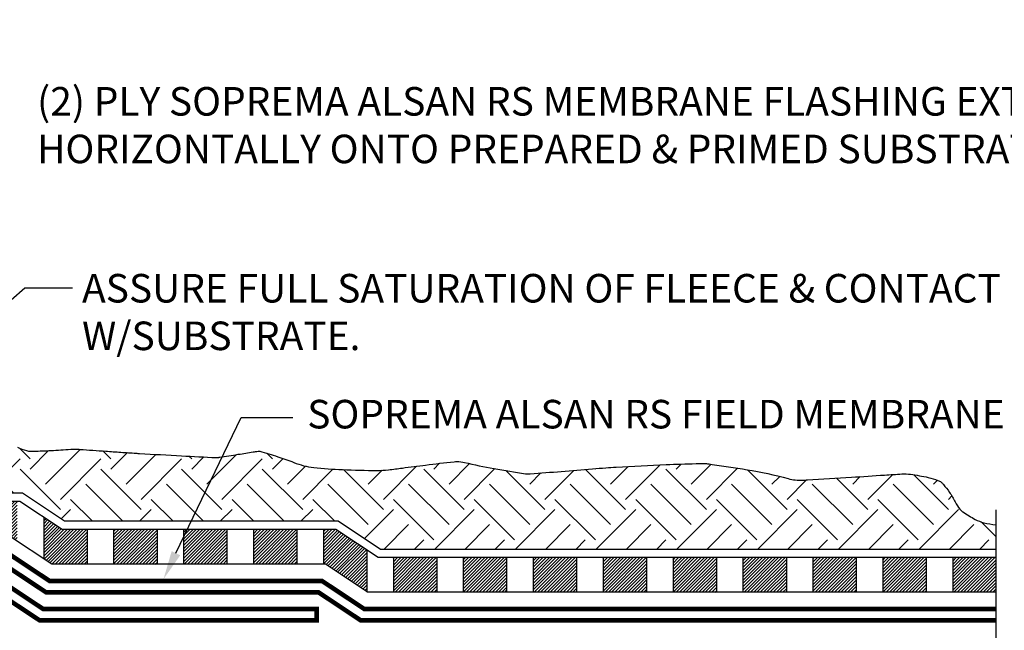
# Model space of a CAD drawing. Extents: x 0 to 11, y 0 to 8.5.
# Drawn here: x 4.5 to 8.8, y 2.3 to 5 of the extents above; entities that cross this region are included whole.
import ezdxf

# ---------------------------------------------------------------- set-up
doc = ezdxf.new("R2010")
doc.units = 0
doc.header["$LTSCALE"] = 0.5
doc.header["$MEASUREMENT"] = 0
for name, color, linetype in [('DIM', 1, 'CONTINUOUS'), ('HATCH', 200, 'CONTINUOUS'), ('OBJECT2', 131, 'CONTINUOUS'), ('TEXT', 30, 'CONTINUOUS')]:
    doc.layers.add(name, color=color, linetype=linetype)
doc.styles.add('ROMANS', font='romans.shx', dxfattribs={"height": 0.125})
pattern_1 = [(45, (-1.037212480379942, -0.05348987085264412), (-0.007071067811865474, 0.007071067811865476), [])]

msp = doc.modelspace()

# ---------------------------------------------------------------- hatches: boundary and pattern name
at = {"layer": 'HATCH'}
h = msp.add_hatch(dxfattribs=at)
h.set_pattern_fill('LINE', color=256, scale=0.08, angle=45, style=0)
h.set_pattern_definition(pattern_1)
h.paths.add_polyline_path([(3.14630420910191, 6.467174884600706), (3.14630420910191, 6.275568279204668), (3.297665945852913, 6.275568279204668), (3.297665945852912, 6.467174884600706)])
h.paths.add_polyline_path([(3.297665945852913, 6.159351127244006), (3.14630420910191, 6.159351127244007), (3.14630420910191, 5.969366638635945), (3.297665945852912, 5.969366638635944)])
h.paths.add_polyline_path([(3.297665945852912, 5.853149486675283), (3.14630420910191, 5.853149486675283), (3.14630420910191, 5.663164998067222), (3.297665945852913, 5.663164998067222)])
h.paths.add_polyline_path([(3.14630420910191, 5.54694784610656), (3.14630420910191, 5.356963357498498), (3.297665945852913, 5.356963357498499), (3.297665945852912, 5.54694784610656)])
h.paths.add_polyline_path([(3.343409739476939, 5.240746205537837), (3.14878987876281, 5.240746205537838), (3.271014473977235, 5.089524417201798), (3.271014473977235, 5.050761716929776), (3.422376210728239, 5.050761716929776), (3.422376210728239, 5.143045321519704)])
h.paths.add_polyline_path([(3.422376210728238, 4.934544564969114), (3.271014473977235, 4.934544564969114), (3.271014473977235, 4.744560076361052), (3.422376210728238, 4.744560076361052)])
h.paths.add_polyline_path([(3.271014473977236, 4.438358435792328), (3.422376210728238, 4.438358435792329), (3.422376210728239, 4.628342924400392), (3.271014473977235, 4.628342924400391)])
h.paths.add_polyline_path([(3.271014473977235, 4.132156795223606), (3.422376210728237, 4.132156795223606), (3.422376210728238, 4.322141283831668), (3.271014473977235, 4.322141283831668)])
h.paths.add_polyline_path([(3.271014473977235, 4.015939643262945), (3.271014473977235, 3.825955154654884), (3.422376210728238, 3.825955154654883), (3.422376210728238, 4.015939643262945)])
h.paths.add_polyline_path([(3.271014473977236, 3.51975351408616), (3.422376210728238, 3.51975351408616), (3.422376210728238, 3.709738002694222), (3.271014473977236, 3.709738002694221)])
h.paths.add_polyline_path([(3.422376210728238, 3.213551873517437), (3.422376210728237, 3.403536362125498), (3.271014473977235, 3.403536362125499), (3.271014473977235, 3.213551873517437)])
h.paths.add_polyline_path([(3.271014473977235, 2.907350232948713), (3.422376210728239, 2.907350232948714), (3.422376210728239, 3.097334721556776), (3.271014473977236, 3.097334721556776)])
h.paths.add_polyline_path([(3.422376210728238, 2.907350232948714), (3.40116386630887, 2.907350232948713), (3.40116386630887, 2.755988496197711), (3.591148354916931, 2.755988496197711), (3.591148354916933, 2.907350232948714)])
h.paths.add_polyline_path([(3.707365506877593, 2.907350232948714), (3.707365506877594, 2.755988496197711), (3.897349995485655, 2.755988496197712), (3.897349995485655, 2.907350232948714)])
h.paths.add_polyline_path([(4.013567147446317, 2.907350232948714), (4.013567147446317, 2.755988496197711), (4.203551636054377, 2.755988496197711), (4.203551636054378, 2.907350232948714)])
h.paths.add_polyline_path([(4.509753276623101, 2.907350232948714), (4.31976878801504, 2.907350232948714), (4.319768788015041, 2.755988496197711), (4.475828646741903, 2.755988496197711), (4.509753276623101, 2.73347606078846)])
h.paths.add_polyline_path([(4.815954917191824, 2.784624641134941), (4.706420469911017, 2.784624641134942), (4.625970428583763, 2.838011409550508), (4.625970428583763, 2.656354183965521), (4.660767335228815, 2.633262904383939), (4.815954917191823, 2.633262904383938)])
h.paths.add_polyline_path([(5.087323155058449, 2.633262904383937), (5.122156557760547, 2.633262904383937), (5.122156557760547, 2.78462464113494), (5.087323155058449, 2.78462464113494), (4.932172069152487, 2.784624641134941), (4.932172069152485, 2.633262904383937)])
h.paths.add_polyline_path([(5.428358198329271, 2.633262904383938), (5.42835819832927, 2.78462464113494), (5.238373709721209, 2.78462464113494), (5.238373709721209, 2.633262904383937)])
h.paths.add_polyline_path([(5.734559838897995, 2.633262904383937), (5.734559838897994, 2.78462464113494), (5.544575350289931, 2.78462464113494), (5.544575350289932, 2.633262904383937)])
h.paths.add_polyline_path([(6.040761479466716, 2.512863334857828), (6.040761479466718, 2.694520560442815), (5.904981074872647, 2.78462464113494), (5.850776990858654, 2.784624641134939), (5.850776990858655, 2.633262904383937), (5.859327940190445, 2.633262904383937)])
h.paths.add_polyline_path([(6.346963120035439, 2.510537312570164), (6.34696312003544, 2.661899049321168), (6.156978631427379, 2.661899049321168), (6.156978631427379, 2.510537312570165)])
h.paths.add_polyline_path([(6.653164760604162, 2.510537312570164), (6.653164760604164, 2.661899049321168), (6.463180271996102, 2.661899049321168), (6.463180271996102, 2.510537312570165)])
h.paths.add_polyline_path([(6.959366401172886, 2.510537312570164), (6.959366401172887, 2.661899049321168), (6.769381912564826, 2.661899049321168), (6.769381912564825, 2.510537312570165)])
h.paths.add_polyline_path([(7.265568041741609, 2.510537312570165), (7.265568041741608, 2.661899049321167), (7.075583553133548, 2.661899049321167), (7.075583553133549, 2.510537312570164)])
h.paths.add_polyline_path([(7.571769682310332, 2.510537312570164), (7.571769682310332, 2.661899049321167), (7.381785193702271, 2.661899049321167), (7.38178519370227, 2.510537312570164)])
h.paths.add_polyline_path([(7.877971322879056, 2.510537312570164), (7.877971322879055, 2.661899049321166), (7.687986834270994, 2.661899049321166), (7.687986834270993, 2.510537312570164)])
h.paths.add_polyline_path([(8.184172963447779, 2.510537312570164), (8.184172963447779, 2.661899049321166), (7.994188474839718, 2.661899049321167), (7.994188474839717, 2.510537312570164)])
h.paths.add_polyline_path([(8.30039011540844, 2.661899049321167), (8.30039011540844, 2.510537312570164), (8.4903746040165, 2.510537312570164), (8.490374604016502, 2.661899049321167)])
h = msp.add_hatch(dxfattribs=at)
h.set_pattern_fill('EARTH', color=8, angle=45, style=0)
h.set_pattern_definition([(45, (0.1028325906352237, 0.08808168817690287), (2.775557561562891e-17, 0.3535533905932737), [0.25, -0.25]), (45, (0.03654132989898483, 0.1543729489131417), (2.775557561562891e-17, 0.3535533905932737), [0.25, -0.25]), (45, (-0.029749930837254, 0.2206642096493805), (2.775557561562891e-17, 0.3535533905932737), [0.25, -0.25]), (135, (-0.02974993083725397, 0.2648583834735397), (-0.3535533905932737, 5.551115123125783e-17), [0.25, -0.25]), (135, (0.03654132989898486, 0.3311496442097785), (-0.3535533905932737, 5.551115123125783e-17), [0.25, -0.25]), (135, (0.1028325906352237, 0.3974409049460174), (-0.3535533905932737, 5.551115123125783e-17), [0.25, -0.25])])
h.paths.add_polyline_path([(5.380698190106071, 3.09992392999151, 0.04528584198331233), (5.392339021664391, 3.100493274440797, 0.003966344189153902), (5.396385620271182, 3.101093740123197, 0.0001966177222855111), (5.477912176931561, 3.113885883560817, 0.001719674354204566), (5.543160468884801, 3.124380223628627, -0.006131014818009772), (5.568208681818449, 3.128182513347665, -0.009294996940469149), (5.650946798418467, 3.103545190162242, -0.01755686468502833), (5.721264327801095, 3.078424675680088, 0.02912251353036751), (5.764017927025513, 3.064256814588177, 0.04032169906750526), (5.80830280731216, 3.056144918434383, 0.01434129643633994), (5.934378970166431, 3.047066098792717, 0.009649963068019409), (6.085454100907306, 3.043453724324586, 0.02900516721999004), (6.135696798971672, 3.046138574664766, 0.006817501577593057), (6.196607959759609, 3.053793346981749, -0.004078027559717727), (6.298362397213207, 3.067147629432185, -0.002808542868757803), (6.423008585268413, 3.081762941342994, -0.02974497663865296), (6.434852985386605, 3.082375034517391, -0.05599403737266391), (6.469185792185761, 3.07824524744292, 0.01482016311901487), (6.596811111899367, 3.052115801063902, 0.002258279718953871), (6.736104655413214, 3.028521884051655, 0.04575214790307722), (6.743074515846686, 3.028020354735556, 0.01386455323173969), (6.756643768767255, 3.028663132747839, 0.001383983250845674), (6.892293317578911, 3.03924211943857, 0.0007751756902536842), (7.028754151816178, 3.050477444798837, -0.001799203931052643), (7.08755738907238, 3.05519770462357, -0.006346898797254188), (7.132428908992402, 3.058064773367683, -0.001299970711899513), (7.35168690765553, 3.068710375855418, -0.004747374295830098), (7.482508805031323, 3.07347703568868, -0.01546858158606096), (7.522693635919588, 3.073315924552784, -0.02767706995118414), (7.543139788147109, 3.071464933390065, -0.003451201767480293), (7.705745166667651, 3.046469194876453, -0.02579406448173588), (7.886116502104581, 3.007834783739328, 0.07586401968185376), (7.948764572136611, 3.000843004847539, 0.004998270113587772), (7.970361132940518, 3.001930018568331, 0.0005604924583550027), (8.162827077740314, 3.013763792933759, 0.001367171494391775), (8.308300287156982, 3.023271320719529, -0.00263119799180678), (8.383900852398774, 3.028020354735556, -0.04775722862360478), (8.421813199583742, 3.026580156675235, -0.02300015209681745), (8.499190874321727, 3.012547460370586, -0.03106296598563488), (8.541804446571916, 2.999946885479455, -0.08417623426632945), (8.556142289011618, 2.991783894882932, -0.04946644706717432), (8.56564014732836, 2.982305491586743, -0.01508789383436391), (8.592462601613711, 2.947558829779241, -0.04387864197073448), (8.61772933829337, 2.905361905782488, 0.05812252370324876), (8.637730318587991, 2.874015405360463, 0.07581474752643887), (8.651286792196203, 2.861750869130873, 0.02194120672102586), (8.705176339890059, 2.829433946844902, 0.06137214465602204), (8.742527361882122, 2.814786597898573, 0.04488568294004407), (8.796576244585225, 2.805985309318126), (8.796576244585225, 2.698135509173787), (6.100849262568326, 2.698135509173789), (5.915910574081416, 2.82086110098756), (5.087323155058449, 2.82086110098756), (4.717349969119786, 2.820861100987563), (4.53241128063287, 2.943586692801334), (3.458612670580859, 2.943586692801335), (3.458612670580859, 4.015939643262946), (3.458612670580859, 5.131543284369052, -0.04436482820181734), (3.477644599565798, 5.139523319434141, -0.0924531741815511), (3.518134980079697, 5.140569582932158, -0.07309279620741), (3.554919116512824, 5.129010335637112, -0.1460266971582166), (3.584270149547561, 5.102188463464745, 0.1066192540546669), (3.62113913977441, 5.062835787392427, 0.1416697462754543), (3.68999537874091, 5.039706171426561, -0.1527502714173495), (3.753579186297568, 5.016801312093797, -0.07837678837252356), (3.791705437932889, 4.977122415588969, -0.1451354482938562), (3.801213362547403, 4.948503541001261, -0.1270873741265995), (3.793825444763759, 4.915515866687739, 0.1391412087974018), (3.787774027877923, 4.885138917183848, 0.0121301894453681), (3.78977926563306, 4.865951451845874, 0.01540737033398087), (3.792187312110666, 4.850953648930577, 0.04353675295863171), (3.80593599305065, 4.802601314902287, 0.05531927911071535), (3.824035404058492, 4.767370407667183, 0.06091865169440487), (3.850750862277643, 4.736086253180548, -0.04073754945350697), (3.892465961071746, 4.691042133887144, -0.01753186887336564), (3.926108494376923, 4.644954362395453, -0.06674685425820134), (3.932819465770294, 4.631483698215497, -0.07878573328229384), (3.935440655028062, 4.616364068156763, -0.02813677090656799), (3.933652724561801, 4.573664789363857, -0.02149730630701385), (3.921605909724568, 4.488851161596415, -0.02723261725894187), (3.905623433634865, 4.423124049064377, -0.02507399192673116), (3.88515412039387, 4.365828051136964, 0.02491146368733126), (3.864532694811151, 4.308165404772497, 0.01625637896583732), (3.85185118611248, 4.260709609385032, 0.08261983344361212), (3.851231402778964, 4.251000859765877, 0.02917044603215971), (3.852748208802225, 4.241568183821997, 0.006991613369354357), (3.861895943161647, 4.202804241453912, 0.02095976426371628), (3.875238681686259, 4.157704086355742, -0.06285331082858091), (3.878427434914393, 4.142291480208012, -0.01729362456193215), (3.878721356386809, 4.135598830423731, -0.001889016872898773), (3.879060221944332, 4.074288769085582, -0.007522671837219949), (3.878262834081416, 4.014320590983467, 0.01733351598844515), (3.878427434914393, 3.988286530832923, 0.06426456770375377), (3.883880706946249, 3.956391582113528, -0.01957714577858463), (3.9109364422619, 3.854086358341998, -0.005926637487722096), (3.931735042952548, 3.755314229718927, -0.05137634027554478), (3.932819465770294, 3.743690421829179, -0.04781283394138234), (3.931606824171126, 3.732205010940319, -0.008148992067150947), (3.91704687450623, 3.66617810099636, -0.01420463797272003), (3.899130943392779, 3.599300877786137, 0.02079428935489811), (3.887492778959533, 3.553449012601465, 0.03428761132008055), (3.883868130586894, 3.527434529108078, 0.01521081954082995), (3.881533852856755, 3.468329183864821, 0.03775957463890212), (3.883330160680291, 3.441328190134854, 0.06705691708129123), (3.887492778959533, 3.42662141311439, 0.235110195482104), (3.896707114534763, 3.418872500877164, 0.04654427844694931), (3.95386095327834, 3.410563405657143, 0.1601474388937818), (4.01559616586177, 3.427400124632394, -0.3126520917674204), (4.050668871527236, 3.42662141311439, -0.02164921397624368), (4.077445268783891, 3.405340603671347, 0.01408683539354762), (4.118086146848469, 3.372025967238898, 0.002589218337424893), (4.172758430694735, 3.330177825047677, 0.03079899447472228), (4.177583621329326, 3.326971143521131, 0.1014748318555935), (4.198703845345657, 3.319908441666052, -0.03781869965633958), (4.25679893468047, 3.308370186229986, -0.007741291292635547), (4.310959109512329, 3.29237652004405, -0.04387395883124562), (4.319694459664035, 3.286072674218758, -0.005299235967138092), (4.353803662418295, 3.25595094576318, -0.006957089787321222), (4.379402220426825, 3.232203169289494, 0.00695708978729682), (4.40421708879807, 3.209202653998663, 0.04684455598812492), (4.448165400666138, 3.176485529180749, 0.03667897571312352), (4.510404270262756, 3.144635757397935, 0.02758901489124015), (4.550588094141887, 3.130217391062043, 0.06957943016414786), (4.567393181365773, 3.127670624328811, 0.0106474121678546), (4.593684460013939, 3.127928971778127, 0.00438284570950504), (4.657501127874166, 3.130475694519173, 0.01029049306100243), (4.744204132205224, 3.136487889874973, -0.0395825113375455), (4.766830650114052, 3.136729734293418, -8.595411392782161e-05), (4.784677087798507, 3.135503410240318, -1.358844593135762e-05), (4.897563706318763, 3.127723787271401, -2.666036063684301e-06), (4.96364458333359, 3.123167640820706, 1.597636694112842e-05), (5.029725460348416, 3.118611494370011, 0.003038819421013981), (5.045898800595971, 3.117595615749643, 0.0002674010835422438), (5.229767720224213, 3.10726658189766, 0.003485704423755715)])
h = msp.add_hatch(dxfattribs=at)
h.set_pattern_fill('LINE', color=256, scale=0.08, angle=45, style=0)
h.set_pattern_definition(pattern_1)
h.paths.add_polyline_path([(8.796576244585225, 2.510537312570164), (8.796576244585225, 2.661899049321166), (8.606591755977163, 2.661899049321167), (8.606591755977163, 2.510537312570164)])

# ---------------------------------------------------------------- linework, layer by layer
at = {"layer": 'DIM'}
for p, q in [((3.293055734732905, 2.751811093790021), (4.543705696845993, 3.842233046306278)), ((4.543705696845993, 3.842233046306278), (4.751654150339892, 3.842233046306278)), ((5.204865133457487, 2.680971127525405), (5.490698907963883, 3.274796544132634)), ((5.490698907963883, 3.274796544132634), (5.71717754810901, 3.274796544132636))]:
    msp.add_line(p, q, dxfattribs=at)
msp.add_lwpolyline([(8.796576244585225, 1.653528010985716), (8.796576244585225, 1.977170736733604), (8.696200143331332, 2.102760470736104), (8.909499371176235, 2.039965603734855), (8.796576244585225, 2.165555337737354), (8.796576244585225, 2.871274460167825)], dxfattribs=at)
msp.add_solid([(5.22363701671684, 2.671935410803695), (5.186093250198134, 2.690006844247115), (5.150650833127226, 2.568339827969286)], dxfattribs=at)
at = {"layer": 'HATCH'}
for p, q in [((4.625970428583763, 2.838011409550509), (4.625970428583763, 2.656354183965522)), ((4.815954917191824, 2.78462464113494), (4.815954917191824, 2.633262904383937)), ((4.932172069152486, 2.78462464113494), (4.932172069152486, 2.633262904383937)), ((5.122156557760547, 2.78462464113494), (5.122156557760547, 2.633262904383937)), ((5.238373709721209, 2.78462464113494), (5.238373709721209, 2.633262904383937)), ((5.428358198329271, 2.78462464113494), (5.428358198329271, 2.633262904383937)), ((5.544575350289932, 2.78462464113494), (5.544575350289932, 2.633262904383937)), ((5.734559838897994, 2.78462464113494), (5.734559838897994, 2.633262904383937)), ((5.850776990858655, 2.78462464113494), (5.850776990858655, 2.633262904383937)), ((6.040761479466717, 2.694520560442815), (6.040761479466717, 2.510537312570166)), ((6.156978631427378, 2.661899049321169), (6.156978631427378, 2.510537312570166)), ((6.34696312003544, 2.661899049321169), (6.34696312003544, 2.510537312570166)), ((6.463180271996102, 2.661899049321169), (6.463180271996102, 2.510537312570166)), ((6.653164760604163, 2.661899049321169), (6.653164760604163, 2.510537312570166)), ((6.769381912564825, 2.661899049321169), (6.769381912564825, 2.510537312570166)), ((6.959366401172886, 2.661899049321169), (6.959366401172886, 2.510537312570166)), ((7.075583553133548, 2.661899049321168), (7.075583553133548, 2.510537312570166)), ((7.265568041741609, 2.661899049321168), (7.265568041741609, 2.510537312570165)), ((7.381785193702271, 2.661899049321168), (7.381785193702271, 2.510537312570165)), ((7.571769682310332, 2.661899049321168), (7.571769682310332, 2.510537312570165)), ((7.687986834270994, 2.661899049321168), (7.687986834270994, 2.510537312570165)), ((7.877971322879056, 2.661899049321168), (7.877971322879056, 2.510537312570165)), ((7.994188474839717, 2.661899049321168), (7.994188474839717, 2.510537312570165)), ((8.184172963447779, 2.661899049321168), (8.184172963447779, 2.510537312570164)), ((8.184172963447779, 2.661899049321168), (8.184172963447779, 2.510537312570164)), ((8.30039011540844, 2.661899049321167), (8.30039011540844, 2.510537312570164)), ((8.30039011540844, 2.661899049321167), (8.30039011540844, 2.510537312570164)), ((8.490374604016502, 2.661899049321167), (8.490374604016502, 2.510537312570163)), ((8.490374604016502, 2.661899049321167), (8.490374604016502, 2.510537312570163)), ((8.606591755977163, 2.661899049321166), (8.606591755977163, 2.510537312570163)), ((8.606591755977163, 2.661899049321166), (8.606591755977163, 2.510537312570163))]:
    msp.add_line(p, q, dxfattribs=at)
at = {"layer": 'HATCH', "color": 8}
msp.add_line((8.796576244585225, 2.698135509173786), (8.796576244585225, 2.805985309318126), dxfattribs=at)
msp.add_lwpolyline([(4.510404270262756, 3.144635757397935, 0.02758901489124015), (4.550588094141887, 3.130217391062043, 0.06957943016414783), (4.567393181365773, 3.127670624328811, 0.0106474121678546), (4.593684460013939, 3.127928971778127, 0.004382845709505039), (4.657501127874166, 3.130475694519173, 0.01029049306100243), (4.744204132205224, 3.136487889874973, -0.0395825113375455), (4.766830650114052, 3.136729734293418, -8.595411392782161e-05), (4.784677087798507, 3.135503410240318, -1.358844593135761e-05), (4.897563706318763, 3.127723787271401, -2.666036063684301e-06), (4.96364458333359, 3.123167640820706, 1.597636694112842e-05), (5.029725460348416, 3.118611494370011, 0.003038819421013981), (5.045898800595971, 3.117595615749643, 0.0002674010835422438), (5.229767720224213, 3.10726658189766, 0.003485704423755858), (5.380698190106077, 3.09992392999151, 0.04528584198328818), (5.392339021664391, 3.100493274440797, 0.003966344189153902), (5.396385620271182, 3.101093740123197, 0.0001966177222855112), (5.477912176931561, 3.113885883560817, 0.001719674354204566), (5.543160468884801, 3.124380223628627, -0.00524430689296921), (5.564580458277234, 3.127670624328811, -0.1039542167178453), (5.571721849080861, 3.127204124190508, -0.008902340132490739), (5.650946798418467, 3.103545190162242, -0.01755686468502833), (5.721264327801095, 3.078424675680088, 0.0291225135303675), (5.764017927025513, 3.064256814588177, 0.04032169906750527), (5.80830280731216, 3.056144918434383, 0.01434129643633995), (5.934378970166431, 3.047066098792717, 0.009649963068019409), (6.085454100907306, 3.043453724324586, 0.02900516721999005), (6.135696798971672, 3.046138574664766, 0.006817501577593057), (6.196607959759609, 3.053793346981749, -0.004078027559717727), (6.298362397213207, 3.067147629432185, -0.002808542868757803), (6.423008585268413, 3.081762941342994, -0.02974497663865296), (6.434852985386605, 3.082375034517391, -0.0559940373726639), (6.469185792185761, 3.07824524744292, 0.01482016311901486), (6.596811111899367, 3.052115801063902, 0.002258279718953871), (6.736104655413214, 3.028521884051655, 0.04575214790307722), (6.743074515846686, 3.028020354735556, 0.01386455323173969), (6.756643768767255, 3.028663132747839, 0.001383983250845674), (6.892293317578911, 3.03924211943857, 0.0007751756902536842), (7.028754151816178, 3.050477444798837, -0.001799203931052643), (7.08755738907238, 3.05519770462357, -0.006346898797254188), (7.132428908992402, 3.058064773367683, -0.001299970711899513), (7.35168690765553, 3.068710375855418, -0.004747374295830098), (7.482508805031323, 3.07347703568868, -0.01546858158606096), (7.522693635919588, 3.073315924552784, -0.02767706995118414), (7.543139788147109, 3.071464933390065, -0.003451201767480293), (7.705745166667651, 3.046469194876453, -0.02579406448173589), (7.886116502104581, 3.007834783739328, 0.07586401968185379), (7.948764572136611, 3.000843004847539, 0.004998270113587772), (7.970361132940518, 3.001930018568331, 0.0005604924583550026), (8.162827077740314, 3.013763792933759, 0.001367171494391775), (8.308300287156982, 3.023271320719529, -0.002631197991806781), (8.383900852398774, 3.028020354735556, -0.04775722862360481), (8.421813199583742, 3.026580156675235, -0.02300015209681745), (8.499190874321727, 3.012547460370586, -0.03106296598563488), (8.541804446571916, 2.999946885479455, -0.08417623426632947), (8.556142289011618, 2.991783894882932, -0.04946644706717432), (8.56564014732836, 2.982305491586743, -0.01508789383436391), (8.592462601613711, 2.947558829779241, -0.04387864197073448), (8.61772933829337, 2.905361905782488, 0.05812252370324876), (8.637730318587991, 2.874015405360463, 0.07581474752643887), (8.651286792196203, 2.861750869130873, 0.02194120672102586), (8.705176339890059, 2.829433946844902, 0.06137214465602205), (8.742527361882122, 2.814786597898573, 0.04488568294004406), (8.796576244585225, 2.805985309318126)], format="xyb", dxfattribs=at)
at = {"layer": 'OBJECT2'}
for points in [[(8.796576244585225, 2.510537312570163), (6.044266628677359, 2.510537312570165), (5.859327940190447, 2.633262904383937), (5.087323155058449, 2.633262904383937), (4.660767335228815, 2.633262904383939), (4.475828646741903, 2.755988496197711), (3.271014473977235, 2.755988496197711), (3.271014473977235, 4.015939643262945)], [(8.796576244585225, 2.661899049321166), (6.089919763359561, 2.661899049321168), (5.904981074872648, 2.78462464113494), (5.087323155058449, 2.78462464113494), (4.706420469911016, 2.784624641134942), (4.521481781424102, 2.907350232948714), (3.422376210728238, 2.907350232948714), (3.422376210728238, 4.015939643262945)], [(8.796576244585225, 2.698135509173787), (6.100849262568328, 2.698135509173789), (5.915910574081416, 2.82086110098756), (5.087323155058449, 2.82086110098756), (4.717349969119784, 2.820861100987562), (4.53241128063287, 2.943586692801334), (3.458612670580859, 2.943586692801334), (3.458612670580859, 4.015939643262946)]]:
    msp.add_lwpolyline(points, dxfattribs=at)
at = {"layer": 'OBJECT2', "const_width": 0.02}
for points in [[(5.087323155058449, 2.560077617186974), (4.65118494218488, 2.560077617186974), (4.466246253697967, 2.682803209000746), (3.251072151887058, 2.682803209000746), (3.251072151887058, 2.632754064932531), (4.451150626732257, 2.632754064932531), (4.636089315219174, 2.510028473118758), (5.087323155058449, 2.510028473118758)], [(3.681107505376005, 2.510028473118758), (4.422921036576582, 2.510028473118758), (4.607859725063499, 2.387302881304985), (5.82067112100091, 2.387302881304986), (5.82067112100091, 2.437352025373201), (4.622955352029205, 2.437352025373202), (4.438016663542292, 2.560077617186973), (3.681107505376005, 2.560077617186973)], [(8.796576244585225, 2.4373520253732), (6.029171001711649, 2.437352025373202), (5.844232313224737, 2.560077617186973), (5.087323155058449, 2.560077617186973)], [(5.087323155058449, 2.510028473118758), (5.829136686259027, 2.510028473118758), (6.014075374745943, 2.387302881304985), (8.796576244585225, 2.387302881304987)]]:
    msp.add_lwpolyline(points, dxfattribs=at)

# ---------------------------------------------------------------- texts
at = {"layer": 'TEXT', "char_height": 0.125, "attachment_point": 1, "style": 'ROMANS'}
for s, insert, width in [('(2) PLY SOPREMA ALSAN RS MEMBRANE FLASHING EXTEND 4" (10cm) MIN. HORIZONTALLY ONTO PREPARED & PRIMED SUBSTRATE.', (4.596773045844053, 4.72105946500698), 6.386968459167253), ('ASSURE FULL SATURATION OF FLEECE & CONTACT W/SUBSTRATE.', (4.793805612218961, 3.903157282769365), 4.622643747786999), ('SOPREMA ALSAN RS FIELD MEMBRANE', (5.779883356432279, 3.352148010478746), 4.318061891167346)]:
    msp.add_mtext(s, dxfattribs=dict(at, insert=insert, width=width))

doc.saveas('drawing.dxf')
